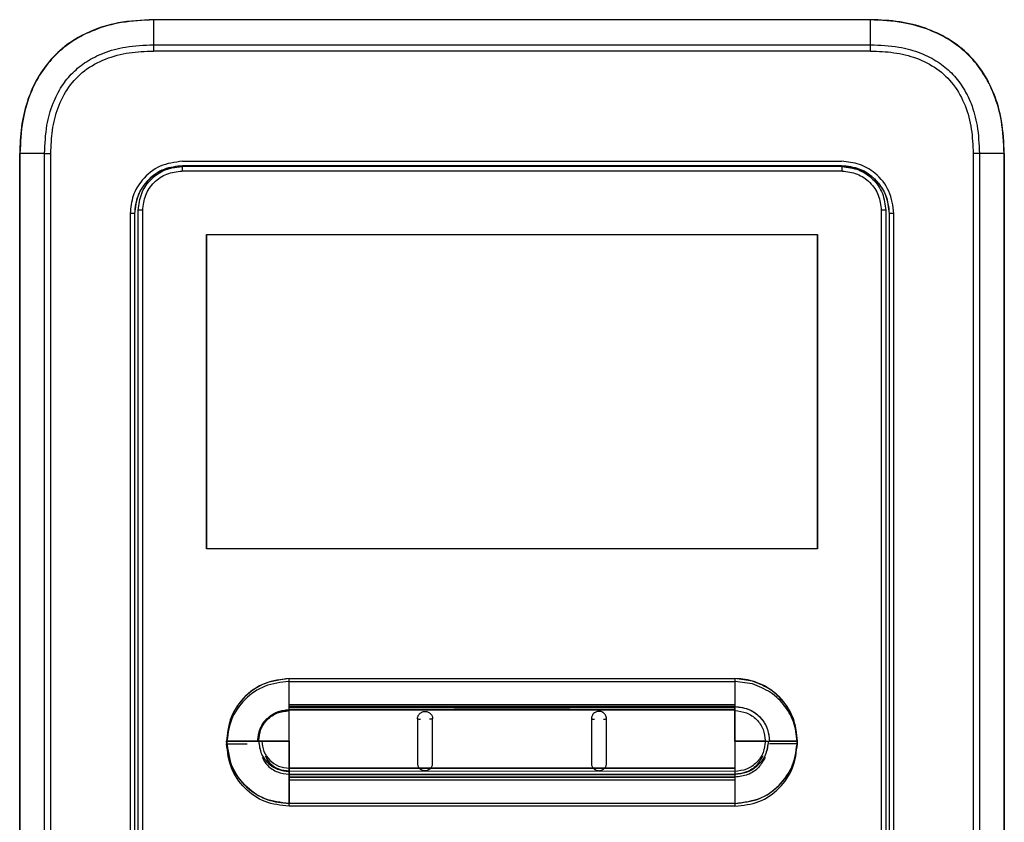
# Model space of a CAD drawing. Units: inches. Extents: x 0.4 to 15.8, y 1.4 to 9.4.
# Drawn here: x 11 to 11.4, y 5.2 to 5.5 of the extents above; entities that cross this region are included whole.
import ezdxf

# ---------------------------------------------------------------- set-up
doc = ezdxf.new("R2010")
doc.units = ezdxf.units.IN
doc.header["$MEASUREMENT"] = 0

msp = doc.modelspace()

# ---------------------------------------------------------------- linework, layer by layer
at = {"color": 7, "linetype": 'Continuous', "lineweight": 25}
for p, q in [((11.09569, 5.49658), (11.09565, 5.4876)), ((11.3556, 5.49667), (11.09569, 5.49667)), ((11.22564, 5.49658), (11.09569, 5.49658)), ((11.3556, 5.49658), (11.22564, 5.49658)), ((11.09565, 5.4876), (11.22564, 5.4876)), ((11.22564, 5.4876), (11.35564, 5.4876)), ((11.35564, 5.48531), (11.09565, 5.48531)), ((11.0472, 4.96327), (11.0472, 5.44818)), ((11.05623, 5.44818), (11.04729, 5.44818)), ((11.04729, 5.44818), (11.04729, 4.96327)), ((11.05623, 5.44818), (11.0585, 5.44818)), ((11.05623, 4.96327), (11.05623, 5.44818)), ((11.0585, 4.96327), (11.0585, 5.44818)), ((11.39279, 5.44818), (11.39279, 4.96327)), ((11.39506, 5.44818), (11.39279, 5.44818)), ((11.39506, 5.44818), (11.39506, 4.96327)), ((11.404, 5.44818), (11.39506, 5.44818)), ((11.404, 4.96327), (11.404, 5.44818)), ((11.40409, 5.44818), (11.40409, 4.96327)), ((11.10619, 5.44533), (11.3451, 5.44533)), ((11.22564, 5.44365), (11.1062, 5.44365)), ((11.34509, 5.44365), (11.22564, 5.44365)), ((11.34529, 5.44177), (11.10602, 5.44177)), ((11.08722, 5.42636), (11.08722, 4.9893)), ((11.08884, 5.42636), (11.08722, 5.42636)), ((11.08884, 5.42636), (11.08884, 4.9893)), ((11.0889, 5.42636), (11.08884, 5.42636)), ((11.0889, 4.98929), (11.0889, 5.42636)), ((11.09019, 4.99016), (11.09019, 5.42755)), ((11.0918, 4.99016), (11.0918, 5.42755)), ((11.35949, 5.42755), (11.35949, 4.99016)), ((11.3611, 5.42755), (11.3611, 4.99016)), ((11.36245, 5.42636), (11.36239, 5.42636)), ((11.36239, 5.42636), (11.36239, 4.98929)), ((11.36407, 5.42636), (11.36245, 5.42636)), ((11.36245, 4.9893), (11.36245, 5.42636)), ((11.36407, 4.9893), (11.36407, 5.42636)), ((11.11489, 5.41872), (11.3364, 5.41872)), ((11.11489, 5.41872), (11.11489, 5.3048)), ((11.11489, 5.3048), (11.11489, 5.41872)), ((11.3364, 5.3048), (11.3364, 5.41872)), ((11.3364, 5.41872), (11.3364, 5.3048)), ((11.3364, 5.3048), (11.11489, 5.3048)), ((11.14483, 5.24817), (11.14483, 5.25773)), ((11.14483, 5.25773), (11.17577, 5.25773)), ((11.14483, 5.24817), (11.14483, 5.25773)), ((11.14483, 5.24817), (11.14483, 5.25773)), ((11.14483, 5.24817), (11.14483, 5.25773)), ((11.14483, 5.24817), (11.14483, 5.25773)), ((11.16512, 5.25773), (11.17577, 5.25773)), ((11.16512, 5.25773), (11.17577, 5.25773)), ((11.17141, 5.25773), (11.17577, 5.25773)), ((11.17141, 5.25773), (11.17577, 5.25773)), ((11.17577, 5.25773), (11.30646, 5.25773)), ((11.30646, 5.25773), (11.30646, 5.24817)), ((11.30646, 5.25773), (11.30646, 5.24817)), ((11.3128, 5.25683), (11.30646, 5.25773)), ((11.30646, 5.25773), (11.30646, 5.24817)), ((11.3128, 5.25683), (11.30646, 5.25773)), ((11.30646, 5.25773), (11.30646, 5.24817)), ((11.3128, 5.25683), (11.30646, 5.25773)), ((11.30646, 5.25773), (11.30646, 5.24817)), ((11.3128, 5.25683), (11.30646, 5.25773)), ((11.14483, 5.24715), (11.14483, 5.25671)), ((11.14483, 5.25671), (11.17577, 5.25671)), ((11.17577, 5.25671), (11.30646, 5.25671)), ((11.30646, 5.25671), (11.30646, 5.24715)), ((11.3128, 5.2558), (11.30646, 5.25671)), ((11.14483, 5.24761), (11.14483, 5.24817)), ((11.30646, 5.24817), (11.14483, 5.24817)), ((11.14483, 5.24761), (11.14483, 5.24817)), ((11.30646, 5.24817), (11.14483, 5.24817)), ((11.14483, 5.24761), (11.14483, 5.24817)), ((11.30646, 5.24817), (11.14483, 5.24817)), ((11.14483, 5.24761), (11.14483, 5.24817)), ((11.30646, 5.24817), (11.14483, 5.24817)), ((11.14483, 5.24761), (11.14483, 5.24817)), ((11.30646, 5.24817), (11.14483, 5.24817)), ((11.30646, 5.24762), (11.14483, 5.24761)), ((11.30646, 5.24762), (11.14483, 5.24761)), ((11.30646, 5.24762), (11.14483, 5.24761)), ((11.30646, 5.24762), (11.14483, 5.24761)), ((11.30646, 5.24762), (11.14483, 5.24761)), ((11.14483, 5.24643), (11.14483, 5.24761)), ((11.14483, 5.24643), (11.14483, 5.24761)), ((11.14483, 5.24643), (11.14483, 5.24761)), ((11.14483, 5.24643), (11.14483, 5.24761)), ((11.14483, 5.24644), (11.14483, 5.24761)), ((11.14483, 5.24659), (11.14483, 5.24715)), ((11.30646, 5.24715), (11.14483, 5.24715)), ((11.14483, 5.24644), (11.30646, 5.24646)), ((11.30646, 5.24645), (11.14483, 5.24643)), ((11.14483, 5.24643), (11.30646, 5.24645)), ((11.14483, 5.24643), (11.30646, 5.24645)), ((11.14483, 5.24612), (11.14483, 5.24644)), ((11.14483, 5.24612), (11.14483, 5.24643)), ((11.14483, 5.24612), (11.14483, 5.24643)), ((11.14483, 5.24612), (11.14483, 5.24643)), ((11.14483, 5.24612), (11.14483, 5.24643)), ((11.30646, 5.24817), (11.30646, 5.24762)), ((11.30646, 5.24817), (11.30646, 5.24762)), ((11.30646, 5.24817), (11.30646, 5.24762)), ((11.30646, 5.24817), (11.30646, 5.24762)), ((11.30646, 5.24817), (11.30646, 5.24762)), ((11.30646, 5.24645), (11.30646, 5.24762)), ((11.30646, 5.24762), (11.30646, 5.24645)), ((11.30646, 5.24762), (11.30646, 5.24645)), ((11.30646, 5.24762), (11.30646, 5.24645)), ((11.30646, 5.24762), (11.30646, 5.24646)), ((11.30646, 5.24715), (11.30646, 5.24659)), ((11.30646, 5.24646), (11.30646, 5.24614)), ((11.30646, 5.24614), (11.30646, 5.24645)), ((11.30646, 5.24645), (11.30646, 5.24614)), ((11.30646, 5.24645), (11.30646, 5.24614)), ((11.30646, 5.24645), (11.30646, 5.24614)), ((11.14483, 5.2351), (11.14483, 5.24612)), ((11.14483, 5.2351), (11.14483, 5.24612)), ((11.14483, 5.2351), (11.14483, 5.24612)), ((11.14483, 5.2351), (11.14483, 5.24612)), ((11.14483, 5.2351), (11.14483, 5.24612)), ((11.30646, 5.2351), (11.30646, 5.24614)), ((11.30646, 5.24614), (11.30646, 5.2351)), ((11.30646, 5.24614), (11.30646, 5.2351)), ((11.30646, 5.24614), (11.30646, 5.2351)), ((11.30646, 5.24614), (11.30646, 5.2351)), ((11.13349, 5.2351), (11.1222, 5.2351)), ((11.1222, 5.2351), (11.13349, 5.2351)), ((11.1222, 5.2351), (11.13349, 5.2351)), ((11.1222, 5.2351), (11.13349, 5.2351)), ((11.1222, 5.2351), (11.13349, 5.2351)), ((11.13349, 5.2351), (11.13381, 5.2351)), ((11.13349, 5.2351), (11.13381, 5.2351)), ((11.13349, 5.2351), (11.13381, 5.2351)), ((11.13349, 5.2351), (11.13381, 5.2351)), ((11.13498, 5.2351), (11.13381, 5.2351)), ((11.13381, 5.2351), (11.13498, 5.2351)), ((11.13381, 5.2351), (11.13498, 5.2351)), ((11.13381, 5.2351), (11.13498, 5.2351)), ((11.13381, 5.2351), (11.13498, 5.2351)), ((11.14483, 5.2351), (11.13498, 5.2351)), ((11.13498, 5.2351), (11.14483, 5.2351)), ((11.13498, 5.2351), (11.14483, 5.2351)), ((11.13498, 5.2351), (11.14483, 5.2351)), ((11.13498, 5.2351), (11.14483, 5.2351)), ((11.14483, 5.2351), (11.14483, 5.22527)), ((11.14483, 5.22527), (11.14483, 5.2351)), ((11.14483, 5.22527), (11.14483, 5.2351)), ((11.14483, 5.2351), (11.14483, 5.22527)), ((11.14483, 5.22527), (11.14483, 5.2351)), ((11.30646, 5.2351), (11.30646, 5.22523)), ((11.30646, 5.2351), (11.31748, 5.2351)), ((11.30646, 5.2351), (11.30646, 5.22523)), ((11.31748, 5.2351), (11.30646, 5.2351)), ((11.30646, 5.2351), (11.30646, 5.22523)), ((11.31748, 5.2351), (11.30646, 5.2351)), ((11.30646, 5.2351), (11.30646, 5.22523)), ((11.31748, 5.2351), (11.30646, 5.2351)), ((11.30646, 5.2351), (11.30646, 5.22523)), ((11.31748, 5.2351), (11.30646, 5.2351)), ((11.31748, 5.2351), (11.31854, 5.2351)), ((11.31748, 5.2351), (11.31854, 5.2351)), ((11.31748, 5.2351), (11.31854, 5.2351)), ((11.31748, 5.2351), (11.31854, 5.2351)), ((11.31854, 5.2351), (11.31898, 5.2351)), ((11.31854, 5.2351), (11.31898, 5.2351)), ((11.31854, 5.2351), (11.31898, 5.2351)), ((11.31854, 5.2351), (11.31898, 5.2351)), ((11.31898, 5.2351), (11.32909, 5.2351)), ((11.32909, 5.2351), (11.31898, 5.2351)), ((11.32909, 5.2351), (11.31898, 5.2351)), ((11.32909, 5.2351), (11.31898, 5.2351)), ((11.32909, 5.2351), (11.31898, 5.2351)), ((11.32909, 5.23408), (11.31898, 5.23408)), ((11.19211, 5.22523), (11.14483, 5.22527)), ((11.14483, 5.22527), (11.14483, 5.22409)), ((11.14483, 5.22527), (11.19211, 5.22523)), ((11.14483, 5.22409), (11.14483, 5.22527)), ((11.14483, 5.22527), (11.30646, 5.22523)), ((11.14483, 5.22409), (11.14483, 5.22527)), ((11.14483, 5.22527), (11.30646, 5.22523)), ((11.14483, 5.22409), (11.14483, 5.22527)), ((11.14483, 5.22527), (11.30646, 5.22523)), ((11.14483, 5.22409), (11.14483, 5.22527)), ((11.19614, 5.22523), (11.19211, 5.22523)), ((11.25516, 5.22522), (11.19614, 5.22523)), ((11.19614, 5.22523), (11.25517, 5.22522)), ((11.25916, 5.22521), (11.25517, 5.22522)), ((11.30646, 5.22523), (11.25916, 5.22521)), ((11.25916, 5.22522), (11.30646, 5.22523)), ((11.30646, 5.22523), (11.30646, 5.22407)), ((11.30646, 5.22523), (11.30646, 5.22407)), ((11.30646, 5.22523), (11.30646, 5.22407)), ((11.30646, 5.22523), (11.30646, 5.22407)), ((11.30646, 5.22523), (11.30646, 5.22407)), ((11.14483, 5.22424), (11.30646, 5.22421)), ((11.14483, 5.22306), (11.14483, 5.22424)), ((11.14483, 5.22409), (11.14483, 5.22302)), ((11.14483, 5.22409), (11.14483, 5.22302)), ((11.14483, 5.22409), (11.14483, 5.22302)), ((11.14483, 5.22409), (11.14483, 5.22302)), ((11.14483, 5.22409), (11.14483, 5.22302)), ((11.14483, 5.22306), (11.14483, 5.222)), ((11.30646, 5.22302), (11.14483, 5.22302)), ((11.14483, 5.22302), (11.14483, 5.22202)), ((11.14483, 5.22302), (11.30646, 5.22302)), ((11.14483, 5.22202), (11.14483, 5.22302)), ((11.14483, 5.22302), (11.30646, 5.22302)), ((11.14483, 5.22202), (11.14483, 5.22302)), ((11.14483, 5.22302), (11.30646, 5.22302)), ((11.14483, 5.22202), (11.14483, 5.22302)), ((11.14483, 5.22302), (11.30646, 5.22302)), ((11.14483, 5.22202), (11.14483, 5.22302)), ((11.30646, 5.22204), (11.14483, 5.22202)), ((11.14483, 5.22202), (11.30646, 5.22204)), ((11.14483, 5.22202), (11.30646, 5.22204)), ((11.14483, 5.22202), (11.30646, 5.22204)), ((11.14483, 5.22202), (11.30646, 5.22204)), ((11.14483, 5.22202), (11.14483, 5.21247)), ((11.14483, 5.21247), (11.14483, 5.22202)), ((11.14483, 5.21247), (11.14483, 5.22202)), ((11.14483, 5.21247), (11.14483, 5.22202)), ((11.14483, 5.21247), (11.14483, 5.22202)), ((11.14483, 5.222), (11.30646, 5.222)), ((11.14483, 5.22099), (11.14483, 5.222)), ((11.30646, 5.22421), (11.30646, 5.22304)), ((11.30646, 5.22407), (11.30646, 5.22302)), ((11.30646, 5.22407), (11.30646, 5.22302)), ((11.30646, 5.22407), (11.30646, 5.22302)), ((11.30646, 5.22407), (11.30646, 5.22302)), ((11.30646, 5.22407), (11.30646, 5.22302)), ((11.30646, 5.22304), (11.30646, 5.222)), ((11.30646, 5.22302), (11.30646, 5.22204)), ((11.30646, 5.22302), (11.30646, 5.22204)), ((11.30646, 5.22302), (11.30646, 5.22204)), ((11.30646, 5.22302), (11.30646, 5.22204)), ((11.30646, 5.22302), (11.30646, 5.22204)), ((11.30646, 5.22204), (11.30646, 5.21247)), ((11.30646, 5.22204), (11.30646, 5.21247)), ((11.30646, 5.22204), (11.30646, 5.21247)), ((11.30646, 5.22204), (11.30646, 5.21247)), ((11.30646, 5.22204), (11.30646, 5.21247)), ((11.30646, 5.222), (11.30646, 5.22102)), ((11.14483, 5.22099), (11.30646, 5.22102)), ((11.14483, 5.21145), (11.14483, 5.22099)), ((11.30646, 5.22102), (11.30646, 5.21145)), ((11.18955, 5.21247), (11.14483, 5.21247)), ((11.18955, 5.21145), (11.14483, 5.21145)), ((11.2977, 5.21247), (11.18955, 5.21247)), ((11.2977, 5.21145), (11.18955, 5.21145)), ((11.30646, 5.21247), (11.2977, 5.21247)), ((11.30646, 5.21247), (11.2977, 5.21247)), ((11.30646, 5.21247), (11.2977, 5.21247)), ((11.30646, 5.21247), (11.2977, 5.21247)), ((11.30646, 5.21247), (11.2977, 5.21247)), ((11.30646, 5.21145), (11.2977, 5.21145))]:
    msp.add_line(p, q, dxfattribs=at)
at = {"color": 8, "linetype": 'Continuous', "lineweight": 25}
for p, q in [((11.09019, 5.42755), (11.09009, 5.42755)), ((11.3612, 5.42755), (11.3611, 5.42755)), ((11.24666, 5.24659), (11.20463, 5.24659)), ((11.1222, 5.23408), (11.12962, 5.23408)), ((11.14483, 5.22424), (11.14483, 5.22962)), ((11.30646, 5.22961), (11.30646, 5.22421))]:
    msp.add_line(p, q, dxfattribs=at)
at = {"color": 7, "linetype": 'Continuous', "lineweight": 25, "flags": 128}
msp.add_lwpolyline([(11.34526, 5.44339), (11.31535, 5.44339), (11.28545, 5.44339), (11.25555, 5.44338), (11.22564, 5.44338), (11.19574, 5.44338), (11.16584, 5.44339), (11.13594, 5.44339), (11.10603, 5.44339)], dxfattribs=at)
at = {"color": 7, "linetype": 'Continuous', "lineweight": 25}
for centre, start, end in [((11.69934, 5.48545), 179.79614, 180.01309), ((10.75195, 5.48545), 359.98691, 0.20386)]:
    msp.add_arc(centre, 0.60369, start, end, dxfattribs=at)
for points, knots in [([(11.09569, 5.49667), (11.0914, 5.49647), (11.08353, 5.49611), (11.07291, 5.49282), (11.06444, 5.48805), (11.05784, 5.48192), (11.05293, 5.47472), (11.04957, 5.4666), (11.04753, 5.45765), (11.04731, 5.45141), (11.0472, 5.44818)], [0, 0, 0, 0, 0.1650517, 0.3032829, 0.4250251, 0.5378372, 0.6476725, 0.7590991, 0.8755617, 1, 1, 1, 1]), ([(11.09569, 5.49658), (11.09179, 5.49641), (11.08454, 5.49609), (11.07465, 5.49336), (11.06655, 5.48931), (11.05996, 5.48401), (11.05465, 5.47745), (11.05057, 5.46937), (11.04779, 5.45945), (11.04747, 5.45214), (11.04729, 5.44818)], [0, 0, 0, 0, 0.150683, 0.280068, 0.393432, 0.499064, 0.604627, 0.717775, 0.847059, 1, 1, 1, 1]), ([(11.09569, 5.49665), (11.09569, 5.49666), (11.09569, 5.49667), (11.09569, 5.49667), (11.09569, 5.49667)], [0, 0, 0, 0, 0.560274, 1, 1, 1, 1]), ([(11.09569, 5.49658), (11.09569, 5.49659), (11.09569, 5.49662), (11.09569, 5.49664), (11.09569, 5.49665)], [0, 0, 0, 0, 0.559433, 1, 1, 1, 1]), ([(11.3556, 5.49658), (11.3556, 5.49661), (11.3556, 5.49666), (11.3556, 5.49667), (11.3556, 5.49667)], [0, 0, 0, 0, 0.559718, 1, 1, 1, 1]), ([(11.40409, 5.44818), (11.40392, 5.45215), (11.4036, 5.45953), (11.40072, 5.46966), (11.39641, 5.47806), (11.39065, 5.48484), (11.38363, 5.49012), (11.37537, 5.49389), (11.3659, 5.49628), (11.35915, 5.49653), (11.3556, 5.49667)], [0, 0, 0, 0, 0.152894, 0.284652, 0.403192, 0.514852, 0.625347, 0.739844, 0.863059, 1, 1, 1, 1]), ([(11.35564, 5.4876), (11.35563, 5.48927), (11.35562, 5.49227), (11.35561, 5.49526), (11.3556, 5.49658)], [0, 0, 0, 0, 0.560001, 1, 1, 1, 1]), ([(11.404, 5.44818), (11.40383, 5.45208), (11.40351, 5.45933), (11.40078, 5.46921), (11.39673, 5.47732), (11.39144, 5.48391), (11.38487, 5.48922), (11.37679, 5.4933), (11.36687, 5.49608), (11.35956, 5.4964), (11.3556, 5.49658)], [0, 0, 0, 0, 0.150683, 0.280066, 0.39343, 0.499062, 0.604625, 0.717773, 0.847058, 1, 1, 1, 1]), ([(11.05623, 5.44818), (11.05637, 5.4516), (11.05664, 5.45779), (11.05893, 5.46604), (11.06217, 5.4725), (11.0663, 5.47761), (11.07143, 5.48172), (11.07791, 5.48494), (11.08613, 5.48719), (11.09228, 5.48745), (11.09565, 5.4876)], [0, 0, 0, 0, 0.161519, 0.291988, 0.401399, 0.500826, 0.600349, 0.710061, 0.840768, 1, 1, 1, 1]), ([(11.35564, 5.4876), (11.35906, 5.48745), (11.36525, 5.48718), (11.3735, 5.48489), (11.37996, 5.48166), (11.38507, 5.47752), (11.38919, 5.47239), (11.39241, 5.46591), (11.39466, 5.4577), (11.39492, 5.45155), (11.39506, 5.44818)], [0, 0, 0, 0, 0.161565, 0.292068, 0.401499, 0.500932, 0.600449, 0.710141, 0.840813, 1, 1, 1, 1]), ([(11.0585, 5.44818), (11.05861, 5.451), (11.05882, 5.45662), (11.06084, 5.46483), (11.06462, 5.47238), (11.07056, 5.47859), (11.07823, 5.48273), (11.08681, 5.48497), (11.0927, 5.4852), (11.09565, 5.48531)], [0, 0, 0, 0, 0.141104, 0.281449, 0.420786, 0.559478, 0.705292, 0.852219, 1, 1, 1, 1]), ([(11.35564, 5.48531), (11.35846, 5.48521), (11.36408, 5.485), (11.37229, 5.48297), (11.37984, 5.4792), (11.38606, 5.47327), (11.3902, 5.4656), (11.39244, 5.45702), (11.39267, 5.45113), (11.39279, 5.44818)], [0, 0, 0, 0, 0.141107, 0.281455, 0.420796, 0.559489, 0.7053, 0.852223, 1, 1, 1, 1]), ([(11.04729, 5.44818), (11.04728, 5.44818), (11.04725, 5.44818), (11.04722, 5.44818), (11.0472, 5.44818), (11.0472, 5.44818), (11.0472, 5.44818)], [0, 0, 0, 0, 0.250056, 0.500134, 0.750235, 1, 1, 1, 1]), ([(11.404, 5.44818), (11.40401, 5.44818), (11.40404, 5.44818), (11.40407, 5.44818), (11.40409, 5.44818), (11.40409, 5.44818), (11.40409, 5.44818)], [0, 0, 0, 0, 0.2500716, 0.5001345, 0.7498703, 1, 1, 1, 1]), ([(11.10619, 5.44533), (11.1034, 5.44497), (11.09783, 5.44425), (11.09161, 5.43917), (11.08789, 5.43293), (11.08744, 5.42855), (11.08722, 5.42636)], [0, 0, 0, 0, 0.280323, 0.559015, 0.778944, 1, 1, 1, 1]), ([(11.1062, 5.44371), (11.10392, 5.44345), (11.09937, 5.44293), (11.09363, 5.43891), (11.08962, 5.43317), (11.0891, 5.42862), (11.08884, 5.42636)], [0, 0, 0, 0, 0.250215, 0.500575, 0.750991, 1, 1, 1, 1]), ([(11.0889, 5.42636), (11.08916, 5.42862), (11.08967, 5.43316), (11.09369, 5.43879), (11.0981, 5.44222), (11.10114, 5.44269), (11.10195, 5.44281)], [0, 0, 0, 0, 0.296614, 0.594899, 0.893117, 1, 1, 1, 1]), ([(11.09019, 5.42755), (11.09043, 5.42965), (11.09089, 5.43356), (11.09424, 5.43861), (11.09826, 5.44162), (11.10242, 5.44314), (11.1048, 5.4433), (11.10603, 5.44339)], [0, 0, 0, 0, 0.253505, 0.470051, 0.712445, 0.85072, 1, 1, 1, 1]), ([(11.10603, 5.44339), (11.10603, 5.44336), (11.10603, 5.44331), (11.10603, 5.44293), (11.10603, 5.4424), (11.10603, 5.44198), (11.10603, 5.44177)], [0, 0, 0, 0, 0.250001, 0.499996, 0.750013, 1, 1, 1, 1]), ([(11.36245, 5.42636), (11.36219, 5.42863), (11.36166, 5.43319), (11.35764, 5.43893), (11.3519, 5.44293), (11.34736, 5.44345), (11.34509, 5.44371)], [0, 0, 0, 0, 0.250239, 0.500606, 0.751013, 1, 1, 1, 1]), ([(11.34509, 5.44365), (11.34735, 5.4434), (11.35188, 5.44288), (11.3576, 5.43889), (11.36161, 5.43317), (11.36213, 5.42863), (11.36239, 5.42636)], [0, 0, 0, 0, 0.248987, 0.499394, 0.749761, 1, 1, 1, 1]), ([(11.36407, 5.42636), (11.36371, 5.42915), (11.36299, 5.43471), (11.35792, 5.44094), (11.35167, 5.44466), (11.34729, 5.44511), (11.3451, 5.44533)], [0, 0, 0, 0, 0.280314, 0.559005, 0.778934, 1, 1, 1, 1]), ([(11.34526, 5.44339), (11.34526, 5.44336), (11.34526, 5.44331), (11.34526, 5.44293), (11.34526, 5.4424), (11.34526, 5.44198), (11.34526, 5.44177)], [0, 0, 0, 0, 0.250004, 0.499996, 0.749995, 1, 1, 1, 1]), ([(11.34526, 5.44339), (11.34733, 5.44315), (11.35148, 5.44267), (11.35672, 5.43901), (11.36038, 5.43377), (11.36086, 5.42962), (11.3611, 5.42755)], [0, 0, 0, 0, 0.250001, 0.500001, 0.750001, 1, 1, 1, 1]), ([(11.0918, 5.42755), (11.09201, 5.42941), (11.09244, 5.43314), (11.09573, 5.43784), (11.10043, 5.44113), (11.10416, 5.44156), (11.10602, 5.44177)], [0, 0, 0, 0, 0.250007, 0.500011, 0.750008, 1, 1, 1, 1]), ([(11.34529, 5.44177), (11.34715, 5.44155), (11.35087, 5.44112), (11.35557, 5.43783), (11.35885, 5.43313), (11.35928, 5.42941), (11.35949, 5.42755)], [0, 0, 0, 0, 0.249992, 0.499988, 0.749992, 1, 1, 1, 1]), ([(11.0918, 5.42755), (11.09159, 5.42755), (11.09117, 5.42755), (11.09065, 5.42755), (11.09027, 5.42755), (11.09022, 5.42755), (11.09019, 5.42755)], [0, 0, 0, 0, 0.250002, 0.500002, 0.749995, 1, 1, 1, 1]), ([(11.3611, 5.42755), (11.36107, 5.42755), (11.36102, 5.42755), (11.36064, 5.42755), (11.36012, 5.42755), (11.3597, 5.42755), (11.35949, 5.42755)], [0, 0, 0, 0, 0.2500049, 0.4999982, 0.7499977, 1, 1, 1, 1]), ([(11.14483, 5.25773), (11.14151, 5.2573), (11.13486, 5.25645), (11.12743, 5.25039), (11.12299, 5.24293), (11.12246, 5.23771), (11.1222, 5.2351)], [0, 0, 0, 0, 0.279615, 0.559286, 0.779654, 1, 1, 1, 1]), ([(11.14483, 5.25773), (11.14186, 5.25739), (11.13593, 5.25671), (11.12845, 5.25148), (11.12322, 5.244), (11.12254, 5.23807), (11.1222, 5.2351)], [0, 0, 0, 0, 0.250008, 0.500021, 0.750034, 1, 1, 1, 1]), ([(11.14483, 5.25773), (11.14186, 5.25739), (11.13593, 5.25671), (11.12845, 5.25148), (11.12322, 5.244), (11.12254, 5.23807), (11.1222, 5.2351)], [0, 0, 0, 0, 0.250008, 0.500021, 0.750034, 1, 1, 1, 1]), ([(11.14483, 5.25773), (11.14186, 5.25739), (11.13593, 5.25671), (11.12845, 5.25148), (11.12322, 5.244), (11.12254, 5.23807), (11.1222, 5.2351)], [0, 0, 0, 0, 0.250008, 0.500022, 0.750034, 1, 1, 1, 1]), ([(11.14483, 5.25773), (11.14186, 5.25739), (11.13593, 5.25671), (11.12845, 5.25148), (11.12322, 5.244), (11.12254, 5.23807), (11.1222, 5.2351)], [0, 0, 0, 0, 0.250008, 0.500021, 0.750034, 1, 1, 1, 1]), ([(11.3128, 5.25683), (11.31163, 5.25712), (11.30955, 5.25763), (11.30741, 5.2577), (11.30646, 5.25773)], [0, 0, 0, 0, 0.559851, 1, 1, 1, 1]), ([(11.14483, 5.25671), (11.14186, 5.25637), (11.13593, 5.25569), (11.12845, 5.25045), (11.12322, 5.24297), (11.12254, 5.23704), (11.1222, 5.23408)], [0, 0, 0, 0, 0.250008, 0.500022, 0.750034, 1, 1, 1, 1]), ([(11.32909, 5.2351), (11.32881, 5.23782), (11.32824, 5.24326), (11.3241, 5.24983), (11.31881, 5.25452), (11.3148, 5.25606), (11.3128, 5.25683)], [0, 0, 0, 0, 0.2797, 0.559432, 0.779769, 1, 1, 1, 1]), ([(11.32909, 5.2351), (11.32887, 5.23753), (11.32841, 5.24239), (11.32485, 5.24889), (11.3196, 5.25413), (11.31506, 5.25593), (11.3128, 5.25683)], [0, 0, 0, 0, 0.2499624, 0.4999438, 0.7500529, 1, 1, 1, 1]), ([(11.32909, 5.2351), (11.32887, 5.23753), (11.32841, 5.24239), (11.32485, 5.24889), (11.3196, 5.25413), (11.31506, 5.25593), (11.3128, 5.25683)], [0, 0, 0, 0, 0.2499624, 0.4999438, 0.7500529, 1, 1, 1, 1]), ([(11.32909, 5.2351), (11.32875, 5.23806), (11.32807, 5.24399), (11.32284, 5.2515), (11.31716, 5.25539), (11.31358, 5.25657), (11.3128, 5.25683)], [0, 0, 0, 0, 0.304904, 0.609865, 0.914826, 1, 1, 1, 1]), ([(11.32909, 5.2351), (11.32887, 5.23753), (11.32841, 5.24239), (11.32485, 5.24889), (11.3196, 5.25413), (11.31506, 5.25593), (11.3128, 5.25683)], [0, 0, 0, 0, 0.2499624, 0.4999438, 0.7500529, 1, 1, 1, 1]), ([(11.32909, 5.23408), (11.32887, 5.23651), (11.32841, 5.24136), (11.32485, 5.24786), (11.3196, 5.25311), (11.31506, 5.2549), (11.3128, 5.2558)], [0, 0, 0, 0, 0.249961, 0.499942, 0.750053, 1, 1, 1, 1]), ([(11.13349, 5.2351), (11.13366, 5.23659), (11.134, 5.23956), (11.13663, 5.2433), (11.14037, 5.24592), (11.14334, 5.24627), (11.14483, 5.24644)], [0, 0, 0, 0, 0.249929, 0.499977, 0.750029, 1, 1, 1, 1]), ([(11.13349, 5.2351), (11.1337, 5.23676), (11.13413, 5.24009), (11.13717, 5.24381), (11.1409, 5.24604), (11.14352, 5.2463), (11.14483, 5.24643)], [0, 0, 0, 0, 0.279553, 0.559283, 0.779684, 1, 1, 1, 1]), ([(11.13349, 5.2351), (11.13366, 5.23659), (11.134, 5.23956), (11.13663, 5.2433), (11.14037, 5.24592), (11.14334, 5.24626), (11.14483, 5.24643)], [0, 0, 0, 0, 0.24996, 0.500033, 0.750078, 1, 1, 1, 1]), ([(11.13349, 5.2351), (11.13366, 5.23659), (11.134, 5.23956), (11.13663, 5.2433), (11.14037, 5.24592), (11.14334, 5.24626), (11.14483, 5.24643)], [0, 0, 0, 0, 0.24996, 0.500033, 0.750078, 1, 1, 1, 1]), ([(11.13349, 5.2351), (11.13361, 5.23639), (11.13383, 5.23862), (11.13514, 5.24111), (11.13613, 5.2424), (11.13664, 5.24293), (11.13677, 5.24307), (11.1368, 5.2431), (11.13681, 5.24311), (11.13787, 5.24414), (11.13957, 5.24531), (11.14165, 5.246), (11.14237, 5.24617), (11.14332, 5.24636), (11.14408, 5.2464), (11.14483, 5.24643)], [0, 0, 0, 0, 0.217581, 0.373707, 0.467994, 0.491851, 0.497946, 0.499535, 0.500088, 0.50015, 0.749464, 0.837758, 0.870366, 0.874822, 1, 1, 1, 1]), ([(11.14483, 5.24643), (11.17177, 5.24644), (11.20029, 5.24645), (11.2407, 5.24646), (11.26764, 5.24646), (11.29299, 5.24645), (11.30646, 5.24645)], [0, 0, 0, 0, 0.5, 0.529502, 0.75, 1, 1, 1, 1]), ([(11.30646, 5.24762), (11.3083, 5.24738), (11.31197, 5.24691), (11.31609, 5.24356), (11.31854, 5.23943), (11.31883, 5.23654), (11.31898, 5.2351)], [0, 0, 0, 0, 0.279606, 0.559254, 0.77962, 1, 1, 1, 1]), ([(11.30646, 5.24762), (11.3081, 5.24743), (11.31138, 5.24705), (11.31552, 5.24416), (11.31841, 5.24002), (11.31879, 5.23674), (11.31898, 5.2351)], [0, 0, 0, 0, 0.25, 0.499995, 0.75, 1, 1, 1, 1]), ([(11.30646, 5.24762), (11.3081, 5.24743), (11.31138, 5.24705), (11.31552, 5.24416), (11.31841, 5.24002), (11.31879, 5.23674), (11.31898, 5.2351)], [0, 0, 0, 0, 0.25, 0.499995, 0.75, 1, 1, 1, 1]), ([(11.30646, 5.24762), (11.3081, 5.24743), (11.31138, 5.24705), (11.31552, 5.24416), (11.31841, 5.24002), (11.31879, 5.23674), (11.31898, 5.2351)], [0, 0, 0, 0, 0.25, 0.499995, 0.75, 1, 1, 1, 1]), ([(11.30646, 5.24762), (11.3081, 5.24743), (11.31138, 5.24705), (11.31552, 5.24416), (11.31841, 5.24002), (11.31879, 5.23674), (11.31898, 5.2351)], [0, 0, 0, 0, 0.25, 0.499995, 0.75, 1, 1, 1, 1]), ([(11.13381, 5.2351), (11.13398, 5.23654), (11.13431, 5.23943), (11.13686, 5.24307), (11.1405, 5.24561), (11.14338, 5.24595), (11.14483, 5.24612)], [0, 0, 0, 0, 0.249907, 0.499978, 0.750049, 1, 1, 1, 1]), ([(11.13381, 5.2351), (11.13398, 5.23654), (11.13431, 5.23943), (11.13686, 5.24307), (11.1405, 5.24561), (11.14338, 5.24595), (11.14483, 5.24612)], [0, 0, 0, 0, 0.249907, 0.499978, 0.750049, 1, 1, 1, 1]), ([(11.13381, 5.2351), (11.13398, 5.23654), (11.13431, 5.23943), (11.13686, 5.24307), (11.1405, 5.24561), (11.14338, 5.24595), (11.14483, 5.24612)], [0, 0, 0, 0, 0.249907, 0.499978, 0.750049, 1, 1, 1, 1]), ([(11.13381, 5.2351), (11.13398, 5.23654), (11.13431, 5.23943), (11.13686, 5.24307), (11.1405, 5.24561), (11.14338, 5.24595), (11.14483, 5.24612)], [0, 0, 0, 0, 0.2499069, 0.4999776, 0.7500491, 1, 1, 1, 1]), ([(11.13381, 5.2351), (11.13398, 5.23654), (11.13431, 5.23943), (11.13686, 5.24307), (11.1405, 5.24561), (11.14338, 5.24595), (11.14483, 5.24612)], [0, 0, 0, 0, 0.249907, 0.499978, 0.750049, 1, 1, 1, 1]), ([(11.19138, 5.2431), (11.19141, 5.24347), (11.19148, 5.24419), (11.19213, 5.24507), (11.19298, 5.24567), (11.19384, 5.24586), (11.19454, 5.24584), (11.19507, 5.24571), (11.19557, 5.24546), (11.19602, 5.24511), (11.1964, 5.24469), (11.19678, 5.24404), (11.19684, 5.24348), (11.19687, 5.2431)], [0, 0, 0, 0, 0.128034, 0.25396, 0.370233, 0.482433, 0.546214, 0.607887, 0.670414, 0.736644, 0.80354, 0.867963, 1, 1, 1, 1]), ([(11.19138, 5.2431), (11.19138, 5.24043), (11.19138, 5.2351), (11.19138, 5.22977), (11.19138, 5.2271)], [0, 0, 0, 0, 0.5000011, 1, 1, 1, 1]), ([(11.19687, 5.2271), (11.19687, 5.22977), (11.19687, 5.2351), (11.19687, 5.24044), (11.19687, 5.2431)], [0, 0, 0, 0, 0.499976, 1, 1, 1, 1]), ([(11.25991, 5.2431), (11.25991, 5.24313), (11.25991, 5.24338), (11.25981, 5.24395), (11.25952, 5.24454), (11.25921, 5.24497), (11.25893, 5.24523), (11.25849, 5.24555), (11.25788, 5.24578), (11.25721, 5.24587), (11.25659, 5.24581), (11.256, 5.24562), (11.25545, 5.24528), (11.25498, 5.24482), (11.25464, 5.24426), (11.25445, 5.24368), (11.25443, 5.24329), (11.25442, 5.2431)], [0, 0, 0, 0, 0.009296, 0.08792, 0.201313, 0.238003, 0.273752, 0.336282, 0.425146, 0.49502, 0.564983, 0.635198, 0.705783, 0.786874, 0.863016, 0.934109, 1, 1, 1, 1]), ([(11.25442, 5.2431), (11.25442, 5.24044), (11.25442, 5.2351), (11.25442, 5.22977), (11.25442, 5.2271)], [0, 0, 0, 0, 0.499999, 1, 1, 1, 1]), ([(11.25991, 5.2271), (11.25991, 5.22977), (11.25991, 5.2351), (11.25991, 5.24044), (11.25991, 5.2431)], [0, 0, 0, 0, 0.49998, 1, 1, 1, 1]), ([(11.30646, 5.24614), (11.30791, 5.24597), (11.31079, 5.24563), (11.31443, 5.24308), (11.31698, 5.23943), (11.31731, 5.23654), (11.31748, 5.2351)], [0, 0, 0, 0, 0.249798, 0.499841, 0.749976, 1, 1, 1, 1]), ([(11.30646, 5.24614), (11.30791, 5.24597), (11.31079, 5.24563), (11.31443, 5.24308), (11.31698, 5.23943), (11.31731, 5.23654), (11.31748, 5.2351)], [0, 0, 0, 0, 0.249798, 0.499841, 0.749976, 1, 1, 1, 1]), ([(11.30646, 5.24614), (11.30791, 5.24597), (11.31079, 5.24563), (11.31443, 5.24308), (11.31698, 5.23943), (11.31731, 5.23654), (11.31748, 5.2351)], [0, 0, 0, 0, 0.249798, 0.499841, 0.749976, 1, 1, 1, 1]), ([(11.30646, 5.24614), (11.30791, 5.24597), (11.31079, 5.24563), (11.31443, 5.24308), (11.31698, 5.23943), (11.31731, 5.23654), (11.31748, 5.2351)], [0, 0, 0, 0, 0.249798, 0.499841, 0.749976, 1, 1, 1, 1]), ([(11.30646, 5.24614), (11.30791, 5.24597), (11.31079, 5.24563), (11.31443, 5.24308), (11.31698, 5.23943), (11.31731, 5.23654), (11.31748, 5.2351)], [0, 0, 0, 0, 0.249798, 0.499841, 0.749976, 1, 1, 1, 1]), ([(11.1222, 5.2351), (11.12262, 5.23178), (11.12348, 5.22514), (11.12954, 5.2177), (11.137, 5.21326), (11.14222, 5.21274), (11.14483, 5.21247)], [0, 0, 0, 0, 0.279581, 0.559248, 0.779603, 1, 1, 1, 1]), ([(11.14483, 5.21247), (11.14186, 5.21281), (11.13593, 5.21349), (11.12845, 5.21873), (11.12322, 5.22621), (11.12254, 5.23214), (11.1222, 5.2351)], [0, 0, 0, 0, 0.250008, 0.500022, 0.750034, 1, 1, 1, 1]), ([(11.14483, 5.21247), (11.14186, 5.21281), (11.13593, 5.21349), (11.12845, 5.21873), (11.12322, 5.22621), (11.12254, 5.23214), (11.1222, 5.2351)], [0, 0, 0, 0, 0.250008, 0.500022, 0.750034, 1, 1, 1, 1]), ([(11.14483, 5.21247), (11.14186, 5.21281), (11.13593, 5.21349), (11.12845, 5.21873), (11.12322, 5.22621), (11.12254, 5.23214), (11.1222, 5.2351)], [0, 0, 0, 0, 0.250008, 0.500022, 0.750034, 1, 1, 1, 1]), ([(11.14483, 5.21247), (11.14186, 5.21281), (11.13593, 5.21349), (11.12845, 5.21873), (11.12322, 5.22621), (11.12254, 5.23214), (11.1222, 5.2351)], [0, 0, 0, 0, 0.250008, 0.500022, 0.750034, 1, 1, 1, 1]), ([(11.14483, 5.21145), (11.14186, 5.21179), (11.13593, 5.21247), (11.12845, 5.2177), (11.12322, 5.22518), (11.12254, 5.23111), (11.1222, 5.23408)], [0, 0, 0, 0, 0.250008, 0.500022, 0.750034, 1, 1, 1, 1]), ([(11.13381, 5.2351), (11.13375, 5.2351), (11.13364, 5.2351), (11.13353, 5.2351), (11.13349, 5.2351)], [0, 0, 0, 0, 0.559937, 1, 1, 1, 1]), ([(11.13381, 5.2351), (11.13402, 5.23349), (11.13444, 5.23026), (11.13739, 5.22664), (11.14102, 5.22448), (11.14356, 5.22422), (11.14483, 5.22409)], [0, 0, 0, 0, 0.279491, 0.559214, 0.779622, 1, 1, 1, 1]), ([(11.13381, 5.2351), (11.13398, 5.23366), (11.13431, 5.23078), (11.13686, 5.22714), (11.1405, 5.22459), (11.14338, 5.22426), (11.14483, 5.22409)], [0, 0, 0, 0, 0.249874, 0.499925, 0.750005, 1, 1, 1, 1]), ([(11.13381, 5.2351), (11.13398, 5.23366), (11.13431, 5.23078), (11.13686, 5.22714), (11.1405, 5.22459), (11.14338, 5.22426), (11.14483, 5.22409)], [0, 0, 0, 0, 0.249874, 0.499925, 0.750005, 1, 1, 1, 1]), ([(11.13381, 5.2351), (11.13398, 5.23366), (11.13431, 5.23078), (11.13686, 5.22714), (11.1405, 5.22459), (11.14338, 5.22426), (11.14483, 5.22409)], [0, 0, 0, 0, 0.249874, 0.499925, 0.750005, 1, 1, 1, 1]), ([(11.13381, 5.2351), (11.13398, 5.23366), (11.13431, 5.23078), (11.13686, 5.22714), (11.1405, 5.22459), (11.14338, 5.22426), (11.14483, 5.22409)], [0, 0, 0, 0, 0.249874, 0.499925, 0.750005, 1, 1, 1, 1]), ([(11.13498, 5.2351), (11.13513, 5.23381), (11.13544, 5.23124), (11.13772, 5.228), (11.14096, 5.22572), (11.14354, 5.22542), (11.14483, 5.22527)], [0, 0, 0, 0, 0.249751, 0.499844, 0.750008, 1, 1, 1, 1]), ([(11.13498, 5.2351), (11.13513, 5.23381), (11.13544, 5.23124), (11.13772, 5.228), (11.14096, 5.22572), (11.14354, 5.22542), (11.14483, 5.22527)], [0, 0, 0, 0, 0.249751, 0.499844, 0.750008, 1, 1, 1, 1]), ([(11.13498, 5.2351), (11.13513, 5.23381), (11.13544, 5.23124), (11.13771, 5.228), (11.14096, 5.22572), (11.14354, 5.22542), (11.14483, 5.22527)], [0, 0, 0, 0, 0.249744, 0.499834, 0.750001, 1, 1, 1, 1]), ([(11.13498, 5.2351), (11.13513, 5.23381), (11.13544, 5.23124), (11.13771, 5.228), (11.14096, 5.22572), (11.14354, 5.22542), (11.14483, 5.22527)], [0, 0, 0, 0, 0.249744, 0.499834, 0.750001, 1, 1, 1, 1]), ([(11.13498, 5.2351), (11.13513, 5.23381), (11.13544, 5.23124), (11.13771, 5.228), (11.14096, 5.22572), (11.14354, 5.22542), (11.14483, 5.22527)], [0, 0, 0, 0, 0.249744, 0.499834, 0.750001, 1, 1, 1, 1]), ([(11.31748, 5.2351), (11.31731, 5.23366), (11.31698, 5.23077), (11.31443, 5.22713), (11.31079, 5.22458), (11.30791, 5.22424), (11.30646, 5.22407)], [0, 0, 0, 0, 0.249971, 0.50008, 0.750136, 1, 1, 1, 1]), ([(11.31854, 5.2351), (11.31831, 5.23333), (11.31786, 5.22978), (11.31462, 5.22582), (11.31064, 5.22344), (11.30786, 5.22316), (11.30646, 5.22302)], [0, 0, 0, 0, 0.2795961, 0.5592733, 0.7796256, 1, 1, 1, 1]), ([(11.30646, 5.21247), (11.30978, 5.2129), (11.31643, 5.21375), (11.32386, 5.21981), (11.3283, 5.22727), (11.32883, 5.23249), (11.32909, 5.2351)], [0, 0, 0, 0, 0.279615, 0.559286, 0.779654, 1, 1, 1, 1]), ([(11.31748, 5.2351), (11.31731, 5.23366), (11.31698, 5.23077), (11.31443, 5.22713), (11.31079, 5.22458), (11.30791, 5.22424), (11.30646, 5.22407)], [0, 0, 0, 0, 0.249971, 0.50008, 0.750136, 1, 1, 1, 1]), ([(11.31854, 5.2351), (11.31836, 5.23352), (11.31799, 5.23035), (11.3152, 5.22636), (11.31121, 5.22357), (11.30805, 5.2232), (11.30646, 5.22302)], [0, 0, 0, 0, 0.24998, 0.500004, 0.750016, 1, 1, 1, 1]), ([(11.30646, 5.21247), (11.30943, 5.21281), (11.31536, 5.21349), (11.32284, 5.21873), (11.32807, 5.22621), (11.32875, 5.23214), (11.32909, 5.2351)], [0, 0, 0, 0, 0.250008, 0.500022, 0.750034, 1, 1, 1, 1]), ([(11.31748, 5.2351), (11.31731, 5.23366), (11.31698, 5.23077), (11.31443, 5.22713), (11.31079, 5.22458), (11.30791, 5.22424), (11.30646, 5.22407)], [0, 0, 0, 0, 0.249971, 0.50008, 0.750136, 1, 1, 1, 1]), ([(11.31854, 5.2351), (11.31836, 5.23352), (11.31799, 5.23035), (11.3152, 5.22636), (11.31121, 5.22357), (11.30805, 5.2232), (11.30646, 5.22302)], [0, 0, 0, 0, 0.24998, 0.500004, 0.750016, 1, 1, 1, 1]), ([(11.30646, 5.21247), (11.30943, 5.21281), (11.31536, 5.21349), (11.32284, 5.21873), (11.32807, 5.22621), (11.32875, 5.23214), (11.32909, 5.2351)], [0, 0, 0, 0, 0.250008, 0.500022, 0.750034, 1, 1, 1, 1]), ([(11.31748, 5.2351), (11.31731, 5.23366), (11.31698, 5.23077), (11.31443, 5.22713), (11.31079, 5.22458), (11.30791, 5.22424), (11.30646, 5.22407)], [0, 0, 0, 0, 0.249971, 0.50008, 0.750136, 1, 1, 1, 1]), ([(11.31854, 5.2351), (11.31836, 5.23352), (11.31799, 5.23035), (11.3152, 5.22636), (11.31121, 5.22357), (11.30805, 5.2232), (11.30646, 5.22302)], [0, 0, 0, 0, 0.2499794, 0.5000035, 0.7500157, 1, 1, 1, 1]), ([(11.30646, 5.21247), (11.30943, 5.21281), (11.31536, 5.21349), (11.32284, 5.21873), (11.32807, 5.22621), (11.32875, 5.23214), (11.32909, 5.2351)], [0, 0, 0, 0, 0.250008, 0.500022, 0.750034, 1, 1, 1, 1]), ([(11.31748, 5.2351), (11.31731, 5.23366), (11.31698, 5.23077), (11.31443, 5.22713), (11.31079, 5.22458), (11.30791, 5.22424), (11.30646, 5.22407)], [0, 0, 0, 0, 0.249971, 0.50008, 0.750136, 1, 1, 1, 1]), ([(11.31854, 5.2351), (11.31836, 5.23352), (11.31799, 5.23035), (11.3152, 5.22636), (11.31121, 5.22357), (11.30805, 5.2232), (11.30646, 5.22302)], [0, 0, 0, 0, 0.24998, 0.500004, 0.750016, 1, 1, 1, 1]), ([(11.30646, 5.21247), (11.30943, 5.21281), (11.31536, 5.21349), (11.32284, 5.21873), (11.32807, 5.22621), (11.32875, 5.23214), (11.32909, 5.2351)], [0, 0, 0, 0, 0.250008, 0.500022, 0.750034, 1, 1, 1, 1]), ([(11.30646, 5.21145), (11.30943, 5.21179), (11.31536, 5.21247), (11.32284, 5.2177), (11.32807, 5.22518), (11.32875, 5.23111), (11.32909, 5.23408)], [0, 0, 0, 0, 0.250008, 0.500021, 0.750034, 1, 1, 1, 1]), ([(11.31748, 5.2351), (11.31768, 5.2351), (11.31803, 5.2351), (11.31838, 5.2351), (11.31854, 5.2351)], [0, 0, 0, 0, 0.560007, 1, 1, 1, 1]), ([(11.31854, 5.2351), (11.31862, 5.2351), (11.31877, 5.2351), (11.31891, 5.2351), (11.31898, 5.2351)], [0, 0, 0, 0, 0.560057, 1, 1, 1, 1]), ([(11.19138, 5.2271), (11.19139, 5.22693), (11.1914, 5.22658), (11.19155, 5.22608), (11.19178, 5.22562), (11.192, 5.22536), (11.19211, 5.22523)], [0, 0, 0, 0, 0.250771, 0.501522, 0.751324, 1, 1, 1, 1]), ([(11.19211, 5.22523), (11.19222, 5.22513), (11.19251, 5.22486), (11.19301, 5.22458), (11.19361, 5.2244), (11.19435, 5.22434), (11.1951, 5.22451), (11.19575, 5.22486), (11.19601, 5.22511), (11.19614, 5.22523)], [0, 0, 0, 0, 0.0985722, 0.2651342, 0.3830781, 0.5087295, 0.7562125, 0.877995, 1, 1, 1, 1]), ([(11.19614, 5.22523), (11.19625, 5.22536), (11.19648, 5.22562), (11.1967, 5.22609), (11.19685, 5.22658), (11.19686, 5.22693), (11.19687, 5.2271)], [0, 0, 0, 0, 0.248598, 0.498363, 0.74902, 1, 1, 1, 1]), ([(11.25442, 5.2271), (11.25442, 5.22693), (11.25444, 5.22658), (11.25459, 5.22608), (11.25482, 5.22561), (11.25505, 5.22535), (11.25516, 5.22522)], [0, 0, 0, 0, 0.251002, 0.501668, 0.751437, 1, 1, 1, 1]), ([(11.25516, 5.22522), (11.25526, 5.22513), (11.25554, 5.22486), (11.25605, 5.22456), (11.25665, 5.22438), (11.25722, 5.22433), (11.2578, 5.22441), (11.2585, 5.22465), (11.2589, 5.22499), (11.25916, 5.22521)], [0, 0, 0, 0, 0.091146, 0.268181, 0.385357, 0.511389, 0.645764, 0.771995, 1, 1, 1, 1]), ([(11.25916, 5.22521), (11.25928, 5.22534), (11.2595, 5.22561), (11.25974, 5.22608), (11.25989, 5.22658), (11.2599, 5.22693), (11.25991, 5.2271)], [0, 0, 0, 0, 0.248572, 0.498342, 0.749196, 1, 1, 1, 1])]:
    msp.add_open_spline(points, degree=3, knots=knots, dxfattribs=at)
at = {"color": 8, "linetype": 'Continuous', "lineweight": 25}
for points, knots in [([(11.19138, 5.2431), (11.19153, 5.2431), (11.19184, 5.24309), (11.19222, 5.24305), (11.1924, 5.24301), (11.19247, 5.24299)], [0, 0, 0, 0, 0.382772, 0.765538, 1, 1, 1, 1]), ([(11.19687, 5.2431), (11.19672, 5.2431), (11.19641, 5.24309), (11.19603, 5.24305), (11.19585, 5.24301), (11.19579, 5.24299)], [0, 0, 0, 0, 0.376316, 0.7686, 1, 1, 1, 1]), ([(11.25442, 5.2431), (11.25457, 5.2431), (11.25488, 5.24309), (11.25526, 5.24305), (11.25544, 5.24301), (11.25551, 5.24299)], [0, 0, 0, 0, 0.383417, 0.766837, 1, 1, 1, 1]), ([(11.25882, 5.24299), (11.25889, 5.24301), (11.25907, 5.24305), (11.25945, 5.24309), (11.25976, 5.2431), (11.25991, 5.2431)], [0, 0, 0, 0, 0.229826, 0.622359, 1, 1, 1, 1]), ([(11.13503, 5.2293), (11.13563, 5.22824), (11.13694, 5.22593), (11.14053, 5.22358), (11.14339, 5.22324), (11.14483, 5.22306)], [0, 0, 0, 0, 0.296089, 0.648106, 1, 1, 1, 1]), ([(11.13613, 5.22974), (11.13665, 5.22882), (11.13781, 5.22679), (11.14099, 5.22471), (11.14355, 5.2244), (11.14483, 5.22424)], [0, 0, 0, 0, 0.2899956, 0.6451157, 1, 1, 1, 1]), ([(11.31652, 5.22969), (11.31585, 5.22849), (11.31447, 5.22603), (11.31077, 5.22356), (11.3079, 5.22322), (11.30646, 5.22304)], [0, 0, 0, 0, 0.322398, 0.661329, 1, 1, 1, 1]), ([(11.31738, 5.2291), (11.31668, 5.22784), (11.31519, 5.22521), (11.31118, 5.22255), (11.30804, 5.22218), (11.30646, 5.222)], [0, 0, 0, 0, 0.312512, 0.656275, 1, 1, 1, 1])]:
    msp.add_open_spline(points, degree=3, knots=knots, dxfattribs=at)

doc.saveas('drawing.dxf')
